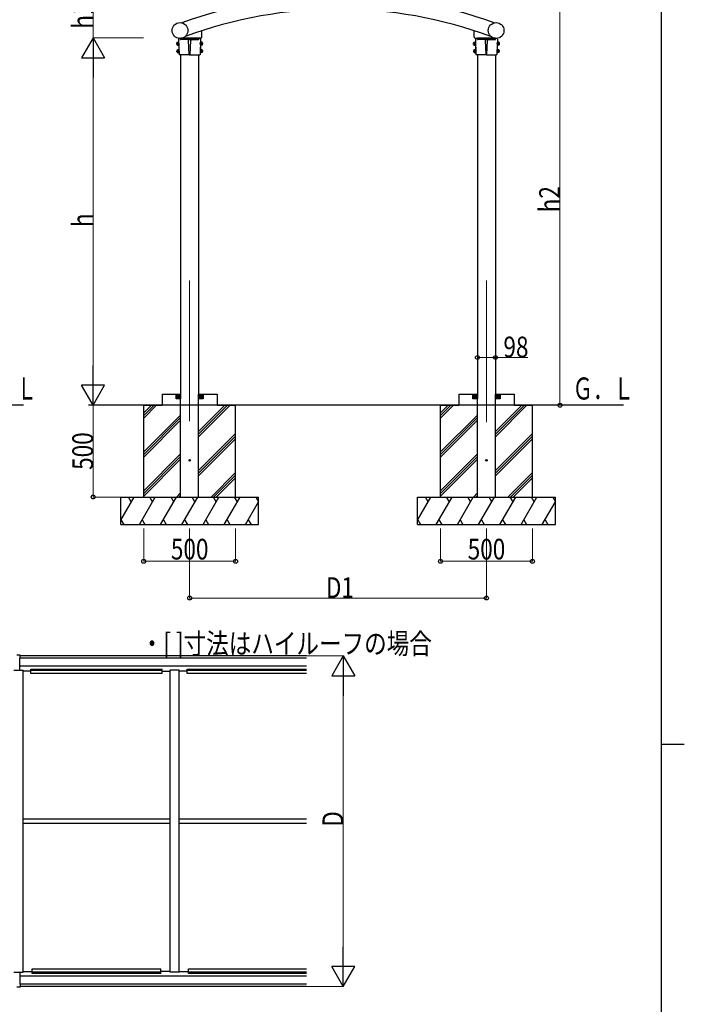
# Model space of a CAD drawing. Units: millimetres. Extents: x 625 to 20700, y 188 to 14488.
# Drawn here: x 16759 to 20375, y 6321 to 11682 of the extents above; entities that cross this region are included whole.
import ezdxf

# ---------------------------------------------------------------- set-up
doc = ezdxf.new("R2010")
doc.units = ezdxf.units.MM
doc.linetypes.add('YCENTER_1', pattern=[13, 10, -1, 1, -1])
for name, color, linetype, lineweight in [('FRAME', 3, 'Continuous', 30), ('USER1', 3, 'Continuous', 13), ('YKK_12', 2, 'Continuous', 13), ('YKK_13', 4, 'Continuous', 30), ('YKK_A1', 4, 'Continuous', 30), ('YKK_D', 6, 'Continuous', 13)]:
    doc.layers.add(name, color=color, linetype=linetype, lineweight=lineweight)
doc.styles.add('text-b', font='extslim2.shx', dxfattribs={"width": 0.8, "bigfont": 'extfont2.shx'})

msp = doc.modelspace()

# ---------------------------------------------------------------- linework, layer by layer
at = {"layer": 'FRAME'}
for p, q in [((20250, 14362.5), (20250, 1112.5)), ((20250, 7737.5), (20375, 7737.5))]:
    msp.add_line(p, q, dxfattribs=at)
at = {"layer": 'YKK_12', "ltscale": 20}
for p, q in [((17683.5, 10261.7), (17683.5, 9495.1)), ((19298.5, 10261.7), (19298.5, 9490.1))]:
    msp.add_line(p, q, dxfattribs=at)
at = {"layer": 'YKK_13', "linetype": 'ByBlock', "lineweight": -2, "ltscale": 0.5}
for p, q in [((17623.5, 11575.7), (17628, 11580.2)), ((17628, 11580.2), (17634.2, 11580.2)), ((17733.5, 11581.2), (17633.5, 11581.2)), ((17634, 11575.7), (17634.3, 11580.7)), ((17683.5, 11581.2), (17634.8, 11581.2)), ((17683.5, 11581.2), (17732.2, 11581.2)), ((17733, 11575.7), (17732.7, 11580.7)), ((17739, 11580.2), (17732.8, 11580.2)), ((17743.5, 11575.7), (17739, 11580.2)), ((19238.5, 11575.7), (19243, 11580.2)), ((19243, 11580.2), (19249.2, 11580.2)), ((19348.5, 11581.2), (19248.5, 11581.2)), ((19249, 11575.7), (19249.3, 11580.7)), ((19298.5, 11581.2), (19249.8, 11581.2)), ((19298.5, 11581.2), (19347.2, 11581.2)), ((19348, 11575.7), (19347.7, 11580.7)), ((19354, 11580.2), (19347.8, 11580.2)), ((19358.5, 11575.7), (19354, 11580.2)), ((17614.7, 11557.6), (17615.3, 11558.6)), ((17614.7, 11557.6), (17614.9, 11544.6)), ((17614.9, 11544.6), (17615.5, 11543.6)), ((17615.3, 11558.6), (17620.2, 11558.7)), ((17615.3, 11554.8), (17620.3, 11554.9)), ((17615.5, 11547.3), (17620.4, 11547.4)), ((17615.5, 11543.6), (17620.4, 11543.6)), ((17620.2, 11558.9), (17622.2, 11558.9)), ((17620.2, 11558.7), (17620.4, 11543.6)), ((17622.5, 11543.5), (17620.5, 11543.5)), ((17622.2, 11559.7), (17623.8, 11559.7)), ((17622.5, 11542.7), (17622.2, 11559.7)), ((17624.1, 11542.7), (17622.5, 11542.7)), ((17623.5, 11575.7), (17626.4, 11492.7)), ((17623.5, 11575.7), (17624.8, 11499.9)), ((17624.1, 11542.7), (17623.8, 11559.7)), ((17634, 11575.7), (17634, 11575.1)), ((17683.4, 11573.2), (17636, 11573.2)), ((17681.4, 11492.6), (17677.4, 11568.5)), ((17683.5, 11573.2), (17731, 11573.2)), ((17685.6, 11492.6), (17689.5, 11568.5)), ((17733, 11575.7), (17733, 11575.1)), ((17743.5, 11575.7), (17740.6, 11492.7)), ((17743.5, 11575.7), (17742.2, 11499.9)), ((17742.9, 11542.7), (17743.2, 11559.7)), ((17742.9, 11542.7), (17744.5, 11542.7)), ((17744.8, 11559.7), (17743.2, 11559.7)), ((17744.5, 11542.7), (17744.8, 11559.7)), ((17744.5, 11543.5), (17746.5, 11543.5)), ((17746.8, 11558.9), (17744.8, 11558.9)), ((17746.8, 11558.7), (17746.5, 11543.6)), ((17751.5, 11543.6), (17746.5, 11543.6)), ((17751.5, 11547.3), (17746.6, 11547.4)), ((17751.6, 11554.8), (17746.7, 11554.9)), ((17751.7, 11558.6), (17746.8, 11558.7)), ((17752.1, 11544.6), (17751.5, 11543.6)), ((17752.3, 11557.6), (17751.7, 11558.6)), ((17752.3, 11557.6), (17752.1, 11544.6)), ((19229.7, 11557.6), (19230.3, 11558.6)), ((19229.7, 11557.6), (19229.9, 11544.6)), ((19229.9, 11544.6), (19230.5, 11543.6)), ((19230.3, 11558.6), (19235.2, 11558.7)), ((19230.4, 11554.8), (19235.3, 11554.9)), ((19230.5, 11547.3), (19235.4, 11547.4)), ((19230.5, 11543.6), (19235.5, 11543.7)), ((19235.2, 11558.9), (19237.2, 11558.9)), ((19235.2, 11558.7), (19235.5, 11543.7)), ((19237.5, 11543.5), (19235.5, 11543.5)), ((19237.2, 11559.7), (19238.8, 11559.7)), ((19237.5, 11542.7), (19237.2, 11559.7)), ((19239.1, 11542.7), (19237.5, 11542.7)), ((19238.5, 11575.7), (19241.4, 11492.7)), ((19238.5, 11575.7), (19239.8, 11499.9)), ((19239.1, 11542.7), (19238.8, 11559.7)), ((19249, 11575.7), (19249, 11575.1)), ((19298.4, 11573.2), (19251, 11573.2)), ((19296.4, 11492.6), (19292.5, 11568.5)), ((19298.5, 11573.2), (19346, 11573.2)), ((19300.6, 11492.6), (19304.6, 11568.5)), ((19348, 11575.7), (19348, 11575.1)), ((19358.5, 11575.7), (19355.6, 11492.7)), ((19358.5, 11575.7), (19357.2, 11499.9)), ((19357.9, 11542.7), (19358.2, 11559.7)), ((19357.9, 11542.7), (19359.5, 11542.7)), ((19359.8, 11559.7), (19358.2, 11559.7)), ((19359.5, 11542.7), (19359.8, 11559.7)), ((19359.5, 11543.5), (19361.5, 11543.5)), ((19361.8, 11558.9), (19359.8, 11558.9)), ((19361.8, 11558.7), (19361.5, 11543.7)), ((19366.5, 11543.6), (19361.5, 11543.7)), ((19366.5, 11547.3), (19361.6, 11547.4)), ((19366.7, 11554.8), (19361.7, 11554.9)), ((19366.7, 11558.6), (19361.8, 11558.7)), ((19367.1, 11544.6), (19366.5, 11543.6)), ((19367.3, 11557.6), (19366.7, 11558.6)), ((19367.3, 11557.6), (19367.1, 11544.6)), ((17615.4, 11517.6), (17616, 11518.6)), ((17615.4, 11517.6), (17615.6, 11504.6)), ((17615.6, 11504.6), (17616.2, 11503.6)), ((17616, 11518.6), (17620.9, 11518.7)), ((17616, 11514.8), (17621, 11514.9)), ((17616.2, 11507.3), (17621.1, 11507.4)), ((17616.2, 11503.6), (17621.2, 11503.6)), ((17620.9, 11518.9), (17622.9, 11518.9)), ((17620.9, 11518.7), (17621.2, 11503.6)), ((17623.2, 11503.5), (17621.2, 11503.5)), ((17622.9, 11519.7), (17624.5, 11519.7)), ((17623.2, 11502.7), (17622.9, 11519.7)), ((17624.8, 11502.7), (17623.2, 11502.7)), ((17624.8, 11502.7), (17624.5, 11519.7)), ((17624.8, 11499.9), (17626.2, 11498.5)), ((17683.5, 11491.2), (17627.9, 11491.2)), ((17683.5, 11491.2), (17739.1, 11491.2)), ((17742.2, 11499.9), (17740.8, 11498.5)), ((17742.2, 11502.7), (17742.5, 11519.7)), ((17742.2, 11502.7), (17743.8, 11502.7)), ((17744.1, 11519.7), (17742.5, 11519.7)), ((17743.8, 11502.7), (17744.1, 11519.7)), ((17743.8, 11503.5), (17745.8, 11503.5)), ((17746.1, 11518.9), (17744.1, 11518.9)), ((17746.1, 11518.7), (17745.8, 11503.6)), ((17750.8, 11503.6), (17745.8, 11503.6)), ((17750.8, 11507.3), (17745.9, 11507.4)), ((17751, 11514.8), (17746, 11514.9)), ((17751, 11518.6), (17746.1, 11518.7)), ((17751.3, 11504.6), (17750.8, 11503.6)), ((17751.6, 11517.6), (17751, 11518.6)), ((17751.6, 11517.6), (17751.3, 11504.6)), ((19230.4, 11517.6), (19231, 11518.6)), ((19230.4, 11517.6), (19230.7, 11504.6)), ((19230.7, 11504.6), (19231.2, 11503.6)), ((19231, 11518.6), (19235.9, 11518.7)), ((19231, 11514.8), (19236, 11514.9)), ((19231.2, 11507.3), (19236.1, 11507.4)), ((19231.2, 11503.6), (19236.2, 11503.7)), ((19235.9, 11518.9), (19237.9, 11518.9)), ((19235.9, 11518.7), (19236.2, 11503.7)), ((19238.2, 11503.5), (19236.2, 11503.5)), ((19237.9, 11519.7), (19239.5, 11519.7)), ((19238.2, 11502.7), (19237.9, 11519.7)), ((19239.8, 11502.7), (19238.2, 11502.7)), ((19239.8, 11502.7), (19239.5, 11519.7)), ((19239.8, 11499.9), (19241.2, 11498.5)), ((19298.5, 11491.2), (19242.9, 11491.2)), ((19298.5, 11491.2), (19354.1, 11491.2)), ((19357.2, 11499.9), (19355.8, 11498.5)), ((19357.2, 11502.7), (19357.5, 11519.7)), ((19357.2, 11502.7), (19358.8, 11502.7)), ((19359.1, 11519.7), (19357.5, 11519.7)), ((19358.8, 11502.7), (19359.1, 11519.7)), ((19358.8, 11503.5), (19360.8, 11503.5)), ((19361.1, 11518.9), (19359.1, 11518.9)), ((19361.1, 11518.7), (19360.8, 11503.7)), ((19365.8, 11503.6), (19360.8, 11503.7)), ((19365.8, 11507.3), (19360.9, 11507.4)), ((19366, 11514.8), (19361, 11514.9)), ((19366, 11518.6), (19361.1, 11518.7)), ((19366.4, 11504.6), (19365.8, 11503.6)), ((19366.6, 11517.6), (19366, 11518.6)), ((19366.6, 11517.6), (19366.4, 11504.6))]:
    msp.add_line(p, q, dxfattribs=at)
at = {"layer": 'YKK_13', "ltscale": 20}
for p, q in [((17744.6, 11581.2), (17642.5, 11581.2)), ((17749.6, 11586.2), (17749.6, 11621.8)), ((19232.5, 11586.2), (19232.5, 11621.8)), ((19237.5, 11581.2), (19339.7, 11581.2))]:
    msp.add_line(p, q, dxfattribs=at)
at = {"layer": 'YKK_13', "linetype": 'YCENTER_1', "lineweight": -2, "ltscale": 0.5}
for p, q in [((17609.8, 11551), (17627.7, 11551.3)), ((17757.2, 11551), (17739.3, 11551.3)), ((19224.8, 11551), (19242.7, 11551.3)), ((19372.2, 11551), (19354.3, 11551.3)), ((17610.5, 11511), (17628.4, 11511.3)), ((17756.5, 11511), (17738.6, 11511.3)), ((19225.5, 11511), (19243.4, 11511.3)), ((19371.5, 11511), (19353.6, 11511.3))]:
    msp.add_line(p, q, dxfattribs=at)
at = {"layer": 'YKK_13', "ltscale": 20}
for centre in [(17631, 11622.7), (19351, 11622.7)]:
    msp.add_circle(centre, 43, dxfattribs=at)
at = {"layer": 'YKK_13', "linetype": 'ByBlock', "lineweight": -2, "ltscale": 0.5}
for centre, radius, start, end in [((17634.8, 11580.7), 0.5, 90, 177.0128), ((17732.2, 11580.7), 0.5, 2.9526, 90), ((19249.8, 11580.7), 0.5, 90, 177.0128), ((19347.2, 11580.7), 0.5, 2.9526, 90), ((17618, 11556.7), 3.32, 146.6063, 215.4244), ((17627.2, 11551.3), 12.4, 163.4108, 198.5863), ((17618.2, 11545.5), 3.32, 146.6019, 215.4201), ((17636, 11575.2), 2, 182.9757, 270), ((17672.5, 11568.2), 5, 3.003, 90), ((17694.5, 11568.2), 5, 90, 177.0005), ((17731, 11575.2), 2, 270, 357.0084), ((17739.7, 11551.3), 12.4, 341.4137, 16.5854), ((17748.7, 11545.5), 3.32, 324.6287, 33.3893), ((17748.9, 11556.7), 3.32, 324.6287, 33.3981), ((19233.1, 11556.8), 3.32, 146.6063, 215.4244), ((19242.3, 11551.3), 12.4, 163.4108, 198.5863), ((19233.3, 11545.5), 3.32, 146.6019, 215.4201), ((19251, 11575.2), 2, 182.9757, 270), ((19287.5, 11568.2), 5, 3.003, 90), ((19309.5, 11568.2), 5, 90, 177.0005), ((19346, 11575.2), 2, 270, 357.0084), ((19354.8, 11551.3), 12.4, 341.4137, 16.5854), ((19363.8, 11545.5), 3.32, 324.6287, 33.3893), ((19364, 11556.8), 3.32, 324.6287, 33.3981), ((17618.7, 11516.7), 3.32, 146.6107, 215.3756), ((17627.9, 11511.3), 12.4, 163.4159, 198.5863), ((17618.9, 11505.5), 3.32, 146.6063, 215.3756), ((17627.9, 11492.7), 1.5, 182.012, 270), ((17682.9, 11492.7), 1.5, 182.9834, 270), ((17684.1, 11492.7), 1.5, 270, 357.0069), ((17739.1, 11492.7), 1.5, 270, 357.9945), ((17739, 11511.3), 12.4, 341.4209, 16.5763), ((17748, 11505.5), 3.32, 324.6287, 33.3981), ((17748.2, 11516.7), 3.32, 324.6244, 33.3937), ((19233.8, 11516.8), 3.32, 146.6107, 215.3756), ((19243, 11511.3), 12.4, 163.4159, 198.5863), ((19234, 11505.5), 3.32, 146.6063, 215.3756), ((19242.9, 11492.7), 1.5, 182.012, 270), ((19297.9, 11492.7), 1.5, 182.9834, 270), ((19299.1, 11492.7), 1.5, 270, 357.0069), ((19354.1, 11492.7), 1.5, 270, 357.9945), ((19354.1, 11511.3), 12.4, 341.4209, 16.5763), ((19363.1, 11505.5), 3.32, 324.6287, 33.3981), ((19363.3, 11516.8), 3.32, 324.6244, 33.3937)]:
    msp.add_arc(centre, radius, start, end, dxfattribs=at)
at = {"layer": 'YKK_13', "ltscale": 20}
for centre, start, end in [((17744.6, 11586.2), 270, 0), ((19237.5, 11586.2), 180, 270)]:
    msp.add_arc(centre, 5, start, end, dxfattribs=at)
at = {"layer": 'YKK_A1', "ltscale": 20}
for p, q in [((17634.5, 11491.2), (17634.5, 9642.7)), ((17732.5, 11491.2), (17732.5, 9642.7)), ((19249.5, 11491.2), (19249.5, 9642.7)), ((19347.5, 11491.2), (19347.5, 9642.7)), ((17634.5, 9082.7), (17634.5, 9642.7)), ((17732.5, 9082.7), (17732.5, 9642.7)), ((19249.5, 9082.7), (19249.5, 9642.7)), ((19347.5, 9082.7), (19347.5, 9642.7)), ((16779.1, 9582.7), (14655.7, 9582.7)), ((20044.2, 9582.7), (17132.5, 9582.7)), ((16761.9, 8221.5), (16742.9, 8221.5)), ((18319.4, 8204.8), (16758.9, 8204.8)), ((16758.9, 8139.7), (16758.9, 8204.8)), ((16761.9, 8204.8), (16758.9, 8204.8)), ((16761.9, 8204.8), (16761.9, 8221.5)), ((18319.4, 8217.5), (16761.9, 8217.5)), ((18319.4, 8162), (16758.9, 8162)), ((16727.4, 8139.7), (16777.4, 8139.7)), ((16777.4, 6495.3), (16777.4, 8139.7)), ((16777.4, 8135.6), (16819.9, 8135.6)), ((16819.9, 8121.5), (16819.9, 8146.3)), ((16819.9, 8146.3), (17534.8, 8146.3)), ((17534.8, 8138.3), (16819.9, 8138.3)), ((17534.8, 8121.5), (16819.9, 8121.5)), ((17534.8, 8121.5), (17534.8, 8146.3)), ((17534.8, 8135.5), (17577.4, 8135.5)), ((17577.4, 6495.3), (17577.4, 8139.7)), ((17627.4, 8139.7), (17577.4, 8139.7)), ((17627.4, 6495.3), (17627.4, 8139.7)), ((17669.9, 8135.5), (17627.4, 8135.5)), ((17669.9, 8121.5), (17669.9, 8146.3)), ((17669.9, 8146.3), (18319.4, 8146.3)), ((18319.4, 8138.3), (17669.9, 8138.3)), ((18319.4, 8121.5), (17669.9, 8121.5)), ((17577.4, 7329.6), (16777.4, 7329.6)), ((17577.4, 7305.4), (16777.4, 7305.4)), ((18319.4, 7329.6), (17627.4, 7329.6)), ((18319.4, 7305.4), (17627.4, 7305.4)), ((16727.4, 6495.3), (16777.4, 6495.3)), ((16758.9, 6495.3), (16758.9, 6430.2)), ((16777.4, 6499.4), (16827.4, 6499.4)), ((16827.4, 6488.8), (16827.4, 6513.5)), ((16827.4, 6513.5), (17527.4, 6513.5)), ((16827.4, 6496.7), (17527.4, 6496.7)), ((17527.4, 6488.8), (16827.4, 6488.8)), ((17527.4, 6488.8), (17527.4, 6513.5)), ((17577.4, 6499.4), (17527.4, 6499.4)), ((17627.4, 6495.3), (17577.4, 6495.3)), ((17627.4, 6499.4), (17677.4, 6499.4)), ((17677.4, 6488.8), (17677.4, 6513.5)), ((17677.4, 6513.5), (18319.4, 6513.5)), ((17677.4, 6496.7), (18319.4, 6496.7)), ((18319.4, 6488.8), (17677.4, 6488.8)), ((18319.4, 6473), (16758.9, 6473)), ((16761.9, 6413.5), (16742.9, 6413.5)), ((16761.9, 6430.2), (16758.9, 6430.2)), ((16761.9, 6430.2), (16761.9, 6413.5)), ((18319.4, 6430.2), (16761.9, 6430.2)), ((18319.4, 6417.5), (16761.9, 6417.5))]:
    msp.add_line(p, q, dxfattribs=at)
at = {"layer": 'YKK_A1'}
for p, q in [((17533.5, 9642.7), (17533.5, 9582.7)), ((17533.5, 9642.7), (17634.5, 9642.7)), ((17609.5, 9617.7), (17609.5, 9642.7)), ((17609.5, 9642.7), (17634.5, 9642.7)), ((17634.5, 9617.7), (17609.5, 9617.7)), ((17634.5, 9642.7), (17634.5, 9617.7)), ((17732.5, 9642.7), (17833.5, 9642.7)), ((17732.5, 9642.7), (17757.5, 9642.7)), ((17732.5, 9617.7), (17732.5, 9642.7)), ((17757.5, 9617.7), (17732.5, 9617.7)), ((17757.5, 9642.7), (17757.5, 9617.7)), ((17833.5, 9642.7), (17833.5, 9582.7)), ((19148.5, 9642.7), (19148.5, 9582.7)), ((19148.5, 9642.7), (19249.5, 9642.7)), ((19224.5, 9617.7), (19224.5, 9642.7)), ((19224.5, 9642.7), (19249.5, 9642.7)), ((19249.5, 9617.7), (19224.5, 9617.7)), ((19249.5, 9642.7), (19249.5, 9617.7)), ((19347.5, 9642.7), (19448.5, 9642.7)), ((19347.5, 9642.7), (19372.5, 9642.7)), ((19347.5, 9617.7), (19347.5, 9642.7)), ((19372.5, 9617.7), (19347.5, 9617.7)), ((19372.5, 9642.7), (19372.5, 9617.7)), ((19448.5, 9642.7), (19448.5, 9582.7)), ((17433.5, 9082.7), (17433.5, 9582.7)), ((17433.5, 9540.4), (17475.8, 9582.7)), ((17433.5, 9526.2), (17490, 9582.7)), ((17433.5, 9512.1), (17504.1, 9582.7)), ((17433.5, 9582.7), (17533.5, 9582.7)), ((17732.5, 9439.4), (17875.8, 9582.7)), ((17732.5, 9425.2), (17890, 9582.7)), ((17732.5, 9411.1), (17904.1, 9582.7)), ((17833.5, 9582.7), (17933.5, 9582.7)), ((17933.5, 9082.7), (17933.5, 9582.7)), ((19048.5, 9082.7), (19048.5, 9582.7)), ((19048.5, 9540.4), (19090.9, 9582.7)), ((19048.5, 9526.2), (19105, 9582.7)), ((19048.5, 9512.1), (19119.1, 9582.7)), ((19048.5, 9582.7), (19148.5, 9582.7)), ((19347.5, 9439.4), (19490.9, 9582.7)), ((19347.5, 9425.2), (19505, 9582.7)), ((19347.5, 9411.1), (19519.1, 9582.7)), ((19448.5, 9582.7), (19548.5, 9582.7)), ((19548.5, 9082.7), (19548.5, 9582.7)), ((17433.5, 9328.2), (17634.5, 9529.2)), ((17433.5, 9314.1), (17634.5, 9515.1)), ((17433.5, 9300), (17634.5, 9501)), ((19048.5, 9328.2), (19249.5, 9529.2)), ((19048.5, 9314.1), (19249.5, 9515.1)), ((19048.5, 9300), (19249.5, 9501)), ((17732.5, 9227.2), (17933.5, 9428.2)), ((17732.5, 9213.1), (17933.5, 9414.1)), ((17732.5, 9199), (17933.5, 9400)), ((19347.5, 9227.2), (19548.5, 9428.2)), ((19347.5, 9213.1), (19548.5, 9414.1)), ((19347.5, 9199), (19548.5, 9400)), ((17433.5, 9116.1), (17634.5, 9317.1)), ((17433.5, 9102), (17634.5, 9303)), ((17433.5, 9087.8), (17634.5, 9288.8)), ((19048.5, 9116.1), (19249.5, 9317.1)), ((19048.5, 9102), (19249.5, 9303)), ((19048.5, 9087.8), (19249.5, 9288.8)), ((17800.1, 9082.7), (17933.5, 9216.1)), ((17814.2, 9082.7), (17933.5, 9202)), ((17828.4, 9082.7), (17933.5, 9187.8)), ((19415.1, 9082.7), (19548.5, 9216.1)), ((19429.3, 9082.7), (19548.5, 9202)), ((19443.4, 9082.7), (19548.5, 9187.8)), ((17308.5, 9082.7), (18058.5, 9082.7)), ((17308.5, 8932.7), (17308.5, 9082.7)), ((17308.5, 8956.8), (17381.2, 9082.7)), ((17366.2, 9056.7), (17351.2, 9082.7)), ((17410, 8932.7), (17496.6, 9082.7)), ((17481.6, 9056.7), (17466.6, 9082.7)), ((17525.5, 8932.7), (17612.1, 9082.7)), ((17597.1, 9056.7), (17582.1, 9082.7)), ((17612.2, 9082.7), (17634.5, 9105)), ((17626.4, 9082.7), (17634.5, 9090.8)), ((17641, 8932.7), (17727.6, 9082.7)), ((17712.6, 9056.7), (17697.6, 9082.7)), ((17756.5, 8932.7), (17843.1, 9082.7)), ((17828.1, 9056.7), (17813.1, 9082.7)), ((17871.9, 8932.7), (17958.5, 9082.7)), ((17943.5, 9056.7), (17928.5, 9082.7)), ((18044, 9082.7), (18059, 9056.7)), ((18058.5, 8932.7), (18058.5, 9082.7)), ((18923.5, 9082.7), (19673.5, 9082.7)), ((18923.5, 8932.7), (18923.5, 9082.7)), ((18923.5, 8956.8), (18996.2, 9082.7)), ((18981.2, 9056.7), (18966.2, 9082.7)), ((19025.1, 8932.7), (19111.7, 9082.7)), ((19096.7, 9056.7), (19081.7, 9082.7)), ((19140.5, 8932.7), (19227.1, 9082.7)), ((19212.1, 9056.7), (19197.1, 9082.7)), ((19227.2, 9082.7), (19249.5, 9105)), ((19241.4, 9082.7), (19249.5, 9090.8)), ((19256, 8932.7), (19342.6, 9082.7)), ((19327.6, 9056.7), (19312.6, 9082.7)), ((19371.5, 8932.7), (19458.1, 9082.7)), ((19443.1, 9056.7), (19428.1, 9082.7)), ((19486.9, 8932.7), (19573.5, 9082.7)), ((19558.5, 9056.7), (19543.5, 9082.7)), ((19659, 9082.7), (19674, 9056.7)), ((19673.5, 8932.7), (19673.5, 9082.7)), ((17987.4, 8932.7), (18058.5, 9055.9)), ((19602.4, 8932.7), (19673.5, 9055.9)), ((17309.6, 8958.7), (17324.6, 8932.7)), ((17425, 8958.7), (17440, 8932.7)), ((17540.5, 8958.7), (17555.5, 8932.7)), ((17656, 8958.7), (17671, 8932.7)), ((17771.5, 8958.7), (17786.4, 8932.7)), ((17886.9, 8958.7), (17901.9, 8932.7)), ((18002.4, 8958.7), (18017.4, 8932.7)), ((18924.6, 8958.7), (18939.6, 8932.7)), ((19040, 8958.7), (19055, 8932.7)), ((19155.5, 8958.7), (19170.5, 8932.7)), ((19271, 8958.7), (19286, 8932.7)), ((19386.5, 8958.7), (19401.5, 8932.7)), ((19501.9, 8958.7), (19516.9, 8932.7)), ((19617.4, 8958.7), (19632.4, 8932.7)), ((17308.5, 8932.7), (18058.5, 8932.7)), ((18923.5, 8932.7), (19673.5, 8932.7))]:
    msp.add_line(p, q, dxfattribs=at)
at = {"layer": 'YKK_A1', "linetype": 'Continuous'}
for p, q in [((17609.5, 9638.9), (17634.5, 9638.9)), ((17609.5, 9632.5), (17634.5, 9632.5)), ((17609.5, 9626.2), (17634.5, 9626.2)), ((17609.5, 9619.8), (17634.5, 9619.8)), ((17732.5, 9638.9), (17757.5, 9638.9)), ((17732.5, 9632.5), (17757.5, 9632.5)), ((17732.5, 9626.2), (17757.5, 9626.2)), ((17732.5, 9619.8), (17757.5, 9619.8)), ((19224.5, 9638.9), (19249.5, 9638.9)), ((19224.5, 9632.5), (19249.5, 9632.5)), ((19224.5, 9626.2), (19249.5, 9626.2)), ((19224.5, 9619.8), (19249.5, 9619.8)), ((19347.5, 9638.9), (19372.5, 9638.9)), ((19347.5, 9632.5), (19372.5, 9632.5)), ((19347.5, 9626.2), (19372.5, 9626.2)), ((19347.5, 9619.8), (19372.5, 9619.8))]:
    msp.add_line(p, q, dxfattribs=at)
at = {"layer": 'YKK_A1', "ltscale": 20}
for centre in [(17683.5, 9282.7), (19298.5, 9282.7)]:
    msp.add_circle(centre, 4.5, dxfattribs=at)
at = {"layer": 'YKK_A1', "linetype": 'Continuous', "ltscale": 0.5}
for radius, start, end in [(2476, 69.9132, 110.0862), (2400, 69.7295, 110.2661)]:
    msp.add_arc((18491, 9339.2), radius, start, end, dxfattribs=at)
at = {"layer": 'YKK_D'}
for p, q in [((17158.5, 11582.7), (17158.5, 11815.2)), ((19698.5, 11815.2), (19698.5, 9582.7)), ((17432.5, 11582.7), (17157.5, 11582.7)), ((17432.5, 11582.7), (17157.5, 11582.7)), ((17158.5, 11457.7), (17158.5, 9707.7)), ((19249.5, 9643.7), (19249.5, 9843.7)), ((19249.5, 9842.7), (19347.5, 9842.7)), ((19347.5, 9643.7), (19347.5, 9843.7)), ((19347.5, 9842.7), (19524, 9842.7)), ((17432.5, 9582.7), (17157.5, 9582.7)), ((17431.5, 9582.7), (17157.5, 9582.7)), ((17158.5, 9082.7), (17158.5, 9582.7)), ((19549.5, 9582.7), (19699.5, 9582.7)), ((17307.5, 9082.7), (17157.5, 9082.7)), ((17433.5, 8911.7), (17433.5, 8731.7)), ((17683.5, 8911.7), (17683.5, 8531.7)), ((17933.5, 8911.7), (17933.5, 8731.7)), ((19048.5, 8911.7), (19048.5, 8731.7)), ((19298.5, 8911.7), (19298.5, 8531.7)), ((19548.5, 8911.7), (19548.5, 8731.7)), ((17433.5, 8732.7), (17933.5, 8732.7)), ((19048.5, 8732.7), (19548.5, 8732.7)), ((17683.5, 8532.7), (19298.5, 8532.7)), ((18320.4, 8217.5), (18520.4, 8217.5)), ((18519.4, 6542.5), (18519.4, 8092.5)), ((18320.4, 6417.5), (18520.4, 6417.5))]:
    msp.add_line(p, q, dxfattribs=at)
at = {"layer": 'YKK_D', "lineweight": -2}
for p, q in [((17158.5, 11582.7), (17096, 11474.5)), ((17158.5, 11582.7), (17221, 11474.5)), ((17158.5, 11582.7), (17158.5, 11366.2)), ((17096, 11474.5), (17221, 11474.5)), ((17158.5, 9582.7), (17158.5, 9799.2)), ((17158.5, 9582.7), (17096, 9691)), ((17221, 9691), (17096, 9691)), ((17158.5, 9582.7), (17221, 9691)), ((18519.4, 8217.5), (18456.9, 8109.3)), ((18519.4, 8217.5), (18581.9, 8109.3)), ((18519.4, 8217.5), (18519.4, 8001)), ((18456.9, 8109.3), (18581.9, 8109.3)), ((18519.4, 6417.5), (18519.4, 6634)), ((18519.4, 6417.5), (18456.9, 6525.8)), ((18581.9, 6525.8), (18456.9, 6525.8)), ((18519.4, 6417.5), (18581.9, 6525.8))]:
    msp.add_line(p, q, dxfattribs=at)
at = {"layer": 'YKK_D', "linetype": 'ByBlock', "lineweight": -2}
for centre in [(19249.5, 9842.7), (19347.5, 9842.7), (19698.5, 9582.7), (17158.5, 9082.7), (17433.5, 8732.7), (17933.5, 8732.7), (19048.5, 8732.7), (19548.5, 8732.7), (17683.5, 8532.7), (19298.5, 8532.7)]:
    msp.add_circle(centre, 10.6, dxfattribs=at)

# ---------------------------------------------------------------- texts
at = {"layer": 'USER1', "style": 'text-b', "width": 0.8}
msp.add_text('・[ ]寸法はハイルーフの場合', height=112.5, dxfattribs=at).set_placement((17417.5, 8228.5))
at = {"layer": 'YKK_A1', "style": 'text-b', "width": 0.679412}
for p in [(16519.9, 9613.7), (19767.2, 9613.7)]:
    msp.add_text('Ｇ．Ｌ', height=120, dxfattribs=at).set_placement(p)
at = {"layer": 'YKK_D', "style": 'text-b', "width": 0.8}
for s, p in [('h1', (17157.9, 11633)), ('h2', (19697.9, 10633)), ('h', (17157.5, 10552.7)), ('500', (17157.7, 9230.7)), ('D', (18518.8, 7287.5))]:
    msp.add_text(s, height=112.5, rotation=90, dxfattribs=at).set_placement(p)
for s, p in [('98', (19391, 9843.7)), ('500', (17581.5, 8742.7)), ('500', (19196.5, 8742.7)), ('D1', (18425, 8533.3))]:
    msp.add_text(s, height=112.5, dxfattribs=at).set_placement(p)

doc.saveas('drawing.dxf')
